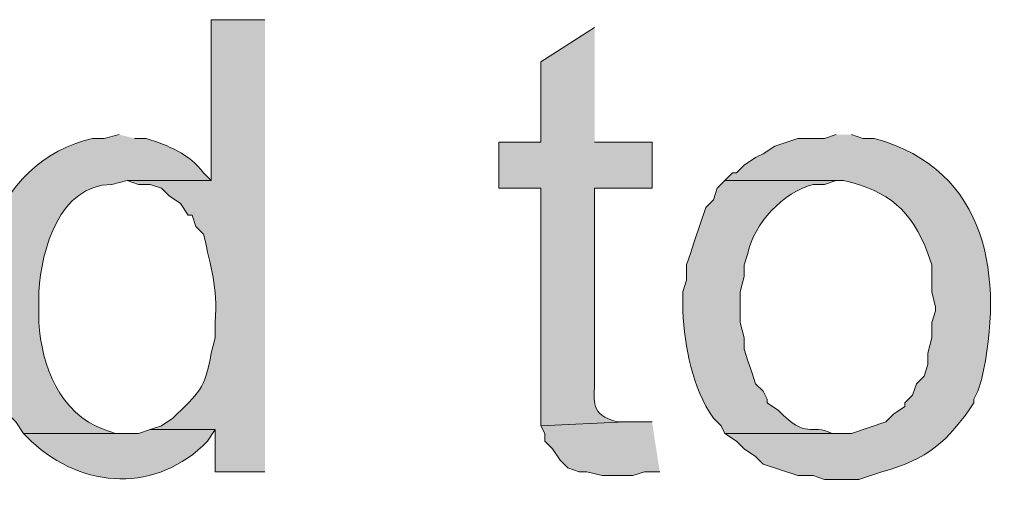
# Model space of a CAD drawing. Units: inches. Extents: x 17 to 194, y 63 to 213.
# Drawn here: x 143 to 149, y 142 to 145 of the extents above; entities that cross this region are included whole.
import ezdxf

# ---------------------------------------------------------------- set-up
doc = ezdxf.new("R2010")
doc.units = ezdxf.units.IN
doc.header["$MEASUREMENT"] = 0
doc.layers.add('Layer 1', color=7, linetype='Continuous')

msp = doc.modelspace()

# ---------------------------------------------------------------- hatches: boundary and pattern name
at = {"layer": 'Layer 1', "true_color": 0xffffff}
h = msp.add_hatch(color=7, dxfattribs=at)
edge = h.paths.add_edge_path()
edge.add_spline(control_points=[(144.4202, 144.8506), (144.4202, 144.8506), (144.1238, 144.8506), (144.1238, 144.8506), (144.1238, 144.8506), (144.1238, 143.9616), (144.1238, 143.9616), (144.1238, 143.9616), (143.6582, 143.9616), (143.6582, 143.9616), (143.6582, 143.9616), (143.7217, 143.9404), (143.7217, 143.9404), (143.7217, 143.9404), (143.7852, 143.9404), (143.7852, 143.9404), (143.7852, 143.9404), (143.8487, 143.9192), (143.8487, 143.9192), (143.8487, 143.9192), (143.891, 143.8769), (143.891, 143.8769), (143.891, 143.8769), (143.9545, 143.8346), (143.9545, 143.8346), (143.9545, 143.8346), (143.9968, 143.771), (143.9968, 143.771), (143.9968, 143.771), (144.018, 143.771), (144.018, 143.771), (144.018, 143.771), (144.0392, 143.7076), (144.0392, 143.7076), (144.0392, 143.7076), (144.0815, 143.6652), (144.0815, 143.6652), (144.1217, 143.4705), (144.1598, 143.3851), (144.145, 143.1784), (144.145, 143.1784), (144.145, 143.0937), (144.145, 143.0937), (144.145, 143.0937), (144.1238, 143.0091), (144.1238, 143.0091), (144.0871, 142.8052), (144.0561, 142.7924), (143.9122, 142.6492), (143.9122, 142.6492), (143.8487, 142.6069), (143.8487, 142.6069), (143.8487, 142.6069), (143.7852, 142.5857), (143.7852, 142.5857), (143.7852, 142.5857), (144.145, 142.5857), (144.145, 142.5857), (144.145, 142.5857), (144.145, 142.3529), (144.145, 142.3529), (144.145, 142.3529), (144.4202, 142.3529), (144.4202, 142.3529)], knot_values=[0, 0, 0, 0, 0.352778, 0.352778, 0.352778, 0.705556, 0.705556, 0.705556, 1.058333, 1.058333, 1.058333, 1.411111, 1.411111, 1.411111, 1.763889, 1.763889, 1.763889, 2.116667, 2.116667, 2.116667, 2.469444, 2.469444, 2.469444, 2.822222, 2.822222, 2.822222, 3.175, 3.175, 3.175, 3.527778, 3.527778, 3.527778, 3.880556, 3.880556, 3.880556, 4.233333, 4.233333, 4.233333, 4.586111, 4.586111, 4.586111, 4.938889, 4.938889, 4.938889, 5.291667, 5.291667, 5.291667, 5.644444, 5.644444, 5.644444, 5.997222, 5.997222, 5.997222, 6.35, 6.35, 6.35, 6.702778, 6.702778, 6.702778, 7.055556, 7.055556, 7.055556, 7.408333, 7.408333, 7.408333, 7.408333], degree=3, periodic=0)
edge.add_line((144.4202, 142.3529), (144.4202, 144.8506))
h = msp.add_hatch(color=7, dxfattribs=at)
edge = h.paths.add_edge_path()
edge.add_spline(control_points=[(146.2405, 144.8082), (146.2405, 144.8082), (145.9442, 144.6177), (145.9442, 144.6177), (145.9442, 144.6177), (145.9442, 144.1732), (145.9442, 144.1732), (145.9442, 144.1732), (145.7113, 144.1732), (145.7113, 144.1732), (145.7113, 144.1732), (145.7113, 143.9192), (145.7113, 143.9192), (145.7113, 143.9192), (145.9442, 143.9192), (145.9442, 143.9192), (145.9442, 143.9192), (145.9442, 142.6069), (145.9442, 142.6069), (145.9442, 142.6069), (146.4098, 142.6281), (146.4098, 142.6281), (146.4098, 142.6281), (146.3675, 142.6281), (146.3675, 142.6281), (146.2102, 142.6721), (146.2419, 142.7339), (146.2405, 142.8609), (146.2405, 142.8609), (146.2405, 143.9192), (146.2405, 143.9192), (146.2405, 143.9192), (146.558, 143.9192), (146.558, 143.9192), (146.558, 143.9192), (146.558, 144.1732), (146.558, 144.1732), (146.558, 144.1732), (146.2405, 144.1732), (146.2405, 144.1732)], knot_values=[0, 0, 0, 0, 0.352778, 0.352778, 0.352778, 0.705556, 0.705556, 0.705556, 1.058333, 1.058333, 1.058333, 1.411111, 1.411111, 1.411111, 1.763889, 1.763889, 1.763889, 2.116667, 2.116667, 2.116667, 2.469444, 2.469444, 2.469444, 2.822222, 2.822222, 2.822222, 3.175, 3.175, 3.175, 3.527778, 3.527778, 3.527778, 3.880556, 3.880556, 3.880556, 4.233333, 4.233333, 4.233333, 4.586111, 4.586111, 4.586111, 4.586111], degree=3, periodic=0)
edge.add_line((146.2405, 144.1732), (146.2405, 144.8082))
h = msp.add_hatch(color=7, dxfattribs=at)
edge = h.paths.add_edge_path()
edge.add_spline(control_points=[(143.6158, 144.2156), (143.6158, 144.2156), (143.5312, 144.1944), (143.5312, 144.1944), (143.5312, 144.1944), (143.4677, 144.1944), (143.4677, 144.1944), (143.2031, 144.1355), (142.9762, 143.9298), (142.9173, 143.6652), (142.9173, 143.6652), (142.8962, 143.6017), (142.8962, 143.6017), (142.8962, 143.6017), (142.875, 143.5382), (142.875, 143.5382), (142.875, 143.5382), (142.875, 143.4747), (142.875, 143.4747), (142.875, 143.4747), (142.8538, 143.4112), (142.8538, 143.4112), (142.8538, 143.4112), (142.8538, 143.0937), (142.8538, 143.0937), (142.8538, 143.0937), (142.875, 143.0302), (142.875, 143.0302), (142.875, 143.0302), (142.8962, 142.9455), (142.8962, 142.9455), (142.8962, 142.9455), (142.9385, 142.8185), (142.9385, 142.8185), (142.9385, 142.8185), (142.9597, 142.7762), (142.9597, 142.7762), (142.9597, 142.7762), (142.9597, 142.7339), (142.9597, 142.7339), (142.9597, 142.7339), (143.002, 142.6704), (143.002, 142.6704), (143.002, 142.6704), (143.0443, 142.6281), (143.0443, 142.6281), (143.0443, 142.6281), (143.0867, 142.5645), (143.0867, 142.5645), (143.0867, 142.5645), (143.6582, 142.5645), (143.6582, 142.5645), (143.6582, 142.5645), (143.5947, 142.5645), (143.5947, 142.5645), (143.5947, 142.5645), (143.5312, 142.5857), (143.5312, 142.5857), (143.2867, 142.6746), (143.1854, 142.9406), (143.1713, 143.1784), (143.1713, 143.1784), (143.1713, 143.3477), (143.1713, 143.3477), (143.1851, 143.5816), (143.2863, 143.939), (143.5735, 143.9404), (143.5735, 143.9404), (143.6582, 143.9616), (143.6582, 143.9616), (143.6582, 143.9616), (144.1238, 143.9616), (144.1238, 143.9616), (144.1238, 143.9616), (144.0815, 144.0039), (144.0815, 144.0039), (144.0018, 144.1111), (143.8861, 144.1556), (143.764, 144.1944), (143.764, 144.1944), (143.7005, 144.1944), (143.7005, 144.1944)], knot_values=[0, 0, 0, 0, 0.352778, 0.352778, 0.352778, 0.705556, 0.705556, 0.705556, 1.058333, 1.058333, 1.058333, 1.411111, 1.411111, 1.411111, 1.763889, 1.763889, 1.763889, 2.116667, 2.116667, 2.116667, 2.469444, 2.469444, 2.469444, 2.822222, 2.822222, 2.822222, 3.175, 3.175, 3.175, 3.527778, 3.527778, 3.527778, 3.880556, 3.880556, 3.880556, 4.233333, 4.233333, 4.233333, 4.586111, 4.586111, 4.586111, 4.938889, 4.938889, 4.938889, 5.291667, 5.291667, 5.291667, 5.644444, 5.644444, 5.644444, 5.997222, 5.997222, 5.997222, 6.35, 6.35, 6.35, 6.702778, 6.702778, 6.702778, 7.055556, 7.055556, 7.055556, 7.408333, 7.408333, 7.408333, 7.761111, 7.761111, 7.761111, 8.113889, 8.113889, 8.113889, 8.466667, 8.466667, 8.466667, 8.819444, 8.819444, 8.819444, 9.172222, 9.172222, 9.172222, 9.525, 9.525, 9.525, 9.525], degree=3, periodic=0)
edge.add_line((143.7005, 144.1944), (143.6158, 144.2156))
h = msp.add_hatch(color=7, dxfattribs=at)
edge = h.paths.add_edge_path()
edge.add_spline(control_points=[(147.574, 144.2156), (147.574, 144.2156), (147.5105, 144.1944), (147.5105, 144.1944), (147.5105, 144.1944), (147.3623, 144.1944), (147.3623, 144.1944), (147.3623, 144.1944), (147.2353, 144.152), (147.2353, 144.152), (147.2353, 144.152), (147.1718, 144.1097), (147.1718, 144.1097), (147.1718, 144.1097), (147.1295, 144.0885), (147.1295, 144.0885), (147.1295, 144.0885), (147.066, 144.0462), (147.066, 144.0462), (147.066, 144.0462), (147.0237, 144.0039), (147.0237, 144.0039), (147.0237, 144.0039), (147.0025, 144.0039), (147.0025, 144.0039), (147.0025, 144.0039), (146.9602, 143.9616), (146.9602, 143.9616), (146.9602, 143.9616), (147.6163, 143.9616), (147.6163, 143.9616), (147.8672, 143.9051), (147.9899, 143.7972), (148.082, 143.5594), (148.082, 143.5594), (148.1032, 143.4959), (148.1032, 143.4959), (148.1032, 143.4959), (148.1032, 143.3477), (148.1032, 143.3477), (148.1032, 143.3477), (148.1243, 143.263), (148.1243, 143.263), (148.1243, 143.263), (148.1243, 143.2419), (148.1243, 143.2419), (148.1243, 143.2419), (148.1032, 143.1784), (148.1032, 143.1784), (148.1032, 143.1784), (148.1032, 143.0937), (148.1032, 143.0937), (148.1032, 143.0937), (148.082, 143.009), (148.082, 143.009), (148.082, 143.009), (148.082, 142.9455), (148.082, 142.9455), (148.082, 142.9455), (148.0608, 142.882), (148.0608, 142.882), (148.0608, 142.882), (148.0185, 142.8397), (148.0185, 142.8397), (148.0185, 142.8397), (147.9973, 142.7762), (147.9973, 142.7762), (147.9973, 142.7762), (147.955, 142.7339), (147.955, 142.7339), (147.955, 142.7339), (147.955, 142.7127), (147.955, 142.7127), (147.955, 142.7127), (147.8915, 142.6704), (147.8915, 142.6704), (147.8915, 142.6704), (147.8492, 142.6281), (147.8492, 142.6281), (147.8492, 142.6281), (147.6587, 142.5645), (147.6587, 142.5645), (147.6587, 142.5645), (146.9602, 142.5645), (146.9602, 142.5645), (146.9602, 142.5645), (147.0237, 142.5222), (147.0237, 142.5222), (147.0237, 142.5222), (147.066, 142.4799), (147.066, 142.4799), (147.066, 142.4799), (147.1295, 142.4375), (147.1295, 142.4375), (147.1295, 142.4375), (147.1718, 142.3952), (147.1718, 142.3952), (147.1718, 142.3952), (147.3623, 142.3317), (147.3623, 142.3317), (147.3623, 142.3317), (147.447, 142.3317), (147.447, 142.3317), (147.447, 142.3317), (147.5105, 142.3105), (147.5105, 142.3105), (147.5105, 142.3105), (147.701, 142.3105), (147.701, 142.3105), (147.701, 142.3105), (147.828, 142.3529), (147.828, 142.3529), (148.0792, 142.4199), (148.1914, 142.5212), (148.336, 142.7339), (148.336, 142.7339), (148.336, 142.755), (148.336, 142.755), (148.336, 142.755), (148.3572, 142.7974), (148.3572, 142.7974), (148.3572, 142.7974), (148.3783, 142.8609), (148.3783, 142.8609), (148.5036, 143.4229), (148.4175, 144.0222), (147.7857, 144.1944), (147.7857, 144.1944), (147.7222, 144.1944), (147.7222, 144.1944), (147.7222, 144.1944), (147.6587, 144.2156), (147.6587, 144.2156)], knot_values=[0, 0, 0, 0, 0.352778, 0.352778, 0.352778, 0.705556, 0.705556, 0.705556, 1.058333, 1.058333, 1.058333, 1.411111, 1.411111, 1.411111, 1.763889, 1.763889, 1.763889, 2.116667, 2.116667, 2.116667, 2.469444, 2.469444, 2.469444, 2.822222, 2.822222, 2.822222, 3.175, 3.175, 3.175, 3.527778, 3.527778, 3.527778, 3.880556, 3.880556, 3.880556, 4.233333, 4.233333, 4.233333, 4.586111, 4.586111, 4.586111, 4.938889, 4.938889, 4.938889, 5.291667, 5.291667, 5.291667, 5.644444, 5.644444, 5.644444, 5.997222, 5.997222, 5.997222, 6.35, 6.35, 6.35, 6.702778, 6.702778, 6.702778, 7.055556, 7.055556, 7.055556, 7.408333, 7.408333, 7.408333, 7.761111, 7.761111, 7.761111, 8.113889, 8.113889, 8.113889, 8.466667, 8.466667, 8.466667, 8.819444, 8.819444, 8.819444, 9.172222, 9.172222, 9.172222, 9.525, 9.525, 9.525, 9.877778, 9.877778, 9.877778, 10.230556, 10.230556, 10.230556, 10.583333, 10.583333, 10.583333, 10.936111, 10.936111, 10.936111, 11.288889, 11.288889, 11.288889, 11.641667, 11.641667, 11.641667, 11.994444, 11.994444, 11.994444, 12.347222, 12.347222, 12.347222, 12.7, 12.7, 12.7, 13.052778, 13.052778, 13.052778, 13.405556, 13.405556, 13.405556, 13.758333, 13.758333, 13.758333, 14.111111, 14.111111, 14.111111, 14.463889, 14.463889, 14.463889, 14.816667, 14.816667, 14.816667, 15.169444, 15.169444, 15.169444, 15.522222, 15.522222, 15.522222, 15.522222], degree=3, periodic=0)
edge.add_line((147.6587, 144.2156), (147.574, 144.2156))
h = msp.add_hatch(color=7, dxfattribs=at)
edge = h.paths.add_edge_path()
edge.add_spline(control_points=[(146.9602, 143.9616), (146.9602, 143.9616), (146.9178, 143.9192), (146.9178, 143.9192), (146.9178, 143.9192), (146.8967, 143.8557), (146.8967, 143.8557), (146.8967, 143.8557), (146.8543, 143.8134), (146.8543, 143.8134), (146.8543, 143.8134), (146.7908, 143.6229), (146.7908, 143.6229), (146.7908, 143.6229), (146.7697, 143.5594), (146.7697, 143.5594), (146.7697, 143.5594), (146.7485, 143.4959), (146.7485, 143.4959), (146.7485, 143.4959), (146.7485, 143.4112), (146.7485, 143.4112), (146.7485, 143.4112), (146.7273, 143.3477), (146.7273, 143.3477), (146.7273, 143.3477), (146.7273, 143.2419), (146.7273, 143.2419), (146.7397, 143.039), (146.7785, 142.8217), (146.8967, 142.6492), (146.8967, 142.6492), (146.939, 142.6069), (146.939, 142.6069), (146.939, 142.6069), (146.9602, 142.5645), (146.9602, 142.5645), (146.9602, 142.5645), (147.574, 142.5645), (147.574, 142.5645), (147.574, 142.5645), (147.5528, 142.5645), (147.5528, 142.5645), (147.4286, 142.6235), (147.4166, 142.5261), (147.2565, 142.6915), (147.2565, 142.6915), (147.193, 142.7339), (147.193, 142.7339), (147.193, 142.7339), (147.193, 142.755), (147.193, 142.755), (147.193, 142.755), (147.1718, 142.7974), (147.1718, 142.7974), (147.1718, 142.7974), (147.1295, 142.8397), (147.1295, 142.8397), (147.1295, 142.8397), (147.1083, 142.9032), (147.1083, 142.9032), (147.1083, 142.9032), (147.0872, 142.9667), (147.0872, 142.9667), (147.0872, 142.9667), (147.066, 143.0302), (147.066, 143.0302), (147.066, 143.0302), (147.066, 143.0937), (147.066, 143.0937), (147.066, 143.0937), (147.0448, 143.1784), (147.0448, 143.1784), (147.0448, 143.1784), (147.0448, 143.3477), (147.0448, 143.3477), (147.0448, 143.3477), (147.066, 143.4324), (147.066, 143.4324), (147.066, 143.4324), (147.066, 143.4959), (147.066, 143.4959), (147.066, 143.4959), (147.0872, 143.5594), (147.0872, 143.5594), (147.1203, 143.7248), (147.2829, 143.8977), (147.447, 143.9404), (147.447, 143.9404), (147.5105, 143.9404), (147.5105, 143.9404), (147.5105, 143.9404), (147.574, 143.9616), (147.574, 143.9616)], knot_values=[0, 0, 0, 0, 0.352778, 0.352778, 0.352778, 0.705556, 0.705556, 0.705556, 1.058333, 1.058333, 1.058333, 1.411111, 1.411111, 1.411111, 1.763889, 1.763889, 1.763889, 2.116667, 2.116667, 2.116667, 2.469444, 2.469444, 2.469444, 2.822222, 2.822222, 2.822222, 3.175, 3.175, 3.175, 3.527778, 3.527778, 3.527778, 3.880556, 3.880556, 3.880556, 4.233333, 4.233333, 4.233333, 4.586111, 4.586111, 4.586111, 4.938889, 4.938889, 4.938889, 5.291667, 5.291667, 5.291667, 5.644444, 5.644444, 5.644444, 5.997222, 5.997222, 5.997222, 6.35, 6.35, 6.35, 6.702778, 6.702778, 6.702778, 7.055556, 7.055556, 7.055556, 7.408333, 7.408333, 7.408333, 7.761111, 7.761111, 7.761111, 8.113889, 8.113889, 8.113889, 8.466667, 8.466667, 8.466667, 8.819444, 8.819444, 8.819444, 9.172222, 9.172222, 9.172222, 9.525, 9.525, 9.525, 9.877778, 9.877778, 9.877778, 10.230556, 10.230556, 10.230556, 10.583333, 10.583333, 10.583333, 10.936111, 10.936111, 10.936111, 10.936111], degree=3, periodic=0)
edge.add_line((147.574, 143.9616), (146.9602, 143.9616))
msp.add_hatch(color=7, dxfattribs=at).paths.add_polyline_path([(146.558, 142.6281), (146.4098, 142.6281), (145.9442, 142.6069), (145.9653, 142.5645), (145.9653, 142.5222), (146.0077, 142.4799), (146.05, 142.4164), (146.0923, 142.3741), (146.1558, 142.3529), (146.1982, 142.3529), (146.2828, 142.3317), (146.4522, 142.3317), (146.5157, 142.3529), (146.6003, 142.3529)])
h = msp.add_hatch(color=7, dxfattribs=at)
edge = h.paths.add_edge_path()
edge.add_spline(control_points=[(143.7852, 142.5857), (143.7852, 142.5857), (143.7217, 142.5645), (143.7217, 142.5645), (143.7217, 142.5645), (143.0867, 142.5645), (143.0867, 142.5645), (143.0867, 142.5645), (143.129, 142.5222), (143.129, 142.5222), (143.4151, 142.2552), (143.8247, 142.234), (144.1027, 142.5222), (144.1027, 142.5222), (144.145, 142.5857), (144.145, 142.5857)], knot_values=[0, 0, 0, 0, 0.352778, 0.352778, 0.352778, 0.705556, 0.705556, 0.705556, 1.058333, 1.058333, 1.058333, 1.411111, 1.411111, 1.411111, 1.763889, 1.763889, 1.763889, 1.763889], degree=3, periodic=0)
edge.add_line((144.145, 142.5857), (143.7852, 142.5857))

# ---------------------------------------------------------------- linework, layer by layer
at = {"layer": 'Layer 1', "lineweight": 0}
msp.add_lwpolyline([(146.558, 142.6281), (146.4098, 142.6281), (145.9442, 142.6069), (145.9653, 142.5645), (145.9653, 142.5222), (146.0077, 142.4799), (146.05, 142.4164), (146.0923, 142.3741), (146.1558, 142.3529), (146.1982, 142.3529), (146.2828, 142.3317), (146.4522, 142.3317), (146.5157, 142.3529), (146.6003, 142.3529)], dxfattribs=at)
for points, knots in [([(144.4202, 144.8506), (144.4202, 144.8506), (144.1238, 144.8506), (144.1238, 144.8506), (144.1238, 144.8506), (144.1238, 143.9616), (144.1238, 143.9616), (144.1238, 143.9616), (143.6582, 143.9616), (143.6582, 143.9616), (143.6582, 143.9616), (143.7217, 143.9404), (143.7217, 143.9404), (143.7217, 143.9404), (143.7852, 143.9404), (143.7852, 143.9404), (143.7852, 143.9404), (143.8487, 143.9192), (143.8487, 143.9192), (143.8487, 143.9192), (143.891, 143.8769), (143.891, 143.8769), (143.891, 143.8769), (143.9545, 143.8346), (143.9545, 143.8346), (143.9545, 143.8346), (143.9968, 143.771), (143.9968, 143.771), (143.9968, 143.771), (144.018, 143.771), (144.018, 143.771), (144.018, 143.771), (144.0392, 143.7076), (144.0392, 143.7076), (144.0392, 143.7076), (144.0815, 143.6652), (144.0815, 143.6652), (144.1217, 143.4705), (144.1598, 143.3851), (144.145, 143.1784), (144.145, 143.1784), (144.145, 143.0937), (144.145, 143.0937), (144.145, 143.0937), (144.1238, 143.0091), (144.1238, 143.0091), (144.0871, 142.8052), (144.0561, 142.7924), (143.9122, 142.6492), (143.9122, 142.6492), (143.8487, 142.6069), (143.8487, 142.6069), (143.8487, 142.6069), (143.7852, 142.5857), (143.7852, 142.5857), (143.7852, 142.5857), (144.145, 142.5857), (144.145, 142.5857), (144.145, 142.5857), (144.145, 142.3529), (144.145, 142.3529), (144.145, 142.3529), (144.4202, 142.3529), (144.4202, 142.3529)], [0, 0, 0, 0, 1, 1, 1, 2, 2, 2, 3, 3, 3, 4, 4, 4, 5, 5, 5, 6, 6, 6, 7, 7, 7, 8, 8, 8, 9, 9, 9, 10, 10, 10, 11, 11, 11, 12, 12, 12, 13, 13, 13, 14, 14, 14, 15, 15, 15, 16, 16, 16, 17, 17, 17, 18, 18, 18, 19, 19, 19, 20, 20, 20, 21, 21, 21, 21]), ([(146.2405, 144.8082), (146.2405, 144.8082), (145.9442, 144.6177), (145.9442, 144.6177), (145.9442, 144.6177), (145.9442, 144.1732), (145.9442, 144.1732), (145.9442, 144.1732), (145.7113, 144.1732), (145.7113, 144.1732), (145.7113, 144.1732), (145.7113, 143.9192), (145.7113, 143.9192), (145.7113, 143.9192), (145.9442, 143.9192), (145.9442, 143.9192), (145.9442, 143.9192), (145.9442, 142.6069), (145.9442, 142.6069), (145.9442, 142.6069), (146.4098, 142.6281), (146.4098, 142.6281), (146.4098, 142.6281), (146.3675, 142.6281), (146.3675, 142.6281), (146.2102, 142.6721), (146.2419, 142.7339), (146.2405, 142.8609), (146.2405, 142.8609), (146.2405, 143.9192), (146.2405, 143.9192), (146.2405, 143.9192), (146.558, 143.9192), (146.558, 143.9192), (146.558, 143.9192), (146.558, 144.1732), (146.558, 144.1732), (146.558, 144.1732), (146.2405, 144.1732), (146.2405, 144.1732)], [0, 0, 0, 0, 1, 1, 1, 2, 2, 2, 3, 3, 3, 4, 4, 4, 5, 5, 5, 6, 6, 6, 7, 7, 7, 8, 8, 8, 9, 9, 9, 10, 10, 10, 11, 11, 11, 12, 12, 12, 13, 13, 13, 13]), ([(143.6158, 144.2156), (143.6158, 144.2156), (143.5312, 144.1944), (143.5312, 144.1944), (143.5312, 144.1944), (143.4677, 144.1944), (143.4677, 144.1944), (143.2031, 144.1355), (142.9762, 143.9298), (142.9173, 143.6652), (142.9173, 143.6652), (142.8962, 143.6017), (142.8962, 143.6017), (142.8962, 143.6017), (142.875, 143.5382), (142.875, 143.5382), (142.875, 143.5382), (142.875, 143.4747), (142.875, 143.4747), (142.875, 143.4747), (142.8538, 143.4112), (142.8538, 143.4112), (142.8538, 143.4112), (142.8538, 143.0937), (142.8538, 143.0937), (142.8538, 143.0937), (142.875, 143.0302), (142.875, 143.0302), (142.875, 143.0302), (142.8962, 142.9455), (142.8962, 142.9455), (142.8962, 142.9455), (142.9385, 142.8185), (142.9385, 142.8185), (142.9385, 142.8185), (142.9597, 142.7762), (142.9597, 142.7762), (142.9597, 142.7762), (142.9597, 142.7339), (142.9597, 142.7339), (142.9597, 142.7339), (143.002, 142.6704), (143.002, 142.6704), (143.002, 142.6704), (143.0443, 142.6281), (143.0443, 142.6281), (143.0443, 142.6281), (143.0867, 142.5645), (143.0867, 142.5645), (143.0867, 142.5645), (143.6582, 142.5645), (143.6582, 142.5645), (143.6582, 142.5645), (143.5947, 142.5645), (143.5947, 142.5645), (143.5947, 142.5645), (143.5312, 142.5857), (143.5312, 142.5857), (143.2867, 142.6746), (143.1854, 142.9406), (143.1713, 143.1784), (143.1713, 143.1784), (143.1713, 143.3477), (143.1713, 143.3477), (143.1851, 143.5816), (143.2863, 143.939), (143.5735, 143.9404), (143.5735, 143.9404), (143.6582, 143.9616), (143.6582, 143.9616), (143.6582, 143.9616), (144.1238, 143.9616), (144.1238, 143.9616), (144.1238, 143.9616), (144.0815, 144.0039), (144.0815, 144.0039), (144.0018, 144.1111), (143.8861, 144.1556), (143.764, 144.1944), (143.764, 144.1944), (143.7005, 144.1944), (143.7005, 144.1944)], [0, 0, 0, 0, 1, 1, 1, 2, 2, 2, 3, 3, 3, 4, 4, 4, 5, 5, 5, 6, 6, 6, 7, 7, 7, 8, 8, 8, 9, 9, 9, 10, 10, 10, 11, 11, 11, 12, 12, 12, 13, 13, 13, 14, 14, 14, 15, 15, 15, 16, 16, 16, 17, 17, 17, 18, 18, 18, 19, 19, 19, 20, 20, 20, 21, 21, 21, 22, 22, 22, 23, 23, 23, 24, 24, 24, 25, 25, 25, 26, 26, 26, 27, 27, 27, 27]), ([(147.574, 144.2156), (147.574, 144.2156), (147.5105, 144.1944), (147.5105, 144.1944), (147.5105, 144.1944), (147.3623, 144.1944), (147.3623, 144.1944), (147.3623, 144.1944), (147.2353, 144.152), (147.2353, 144.152), (147.2353, 144.152), (147.1718, 144.1097), (147.1718, 144.1097), (147.1718, 144.1097), (147.1295, 144.0885), (147.1295, 144.0885), (147.1295, 144.0885), (147.066, 144.0462), (147.066, 144.0462), (147.066, 144.0462), (147.0237, 144.0039), (147.0237, 144.0039), (147.0237, 144.0039), (147.0025, 144.0039), (147.0025, 144.0039), (147.0025, 144.0039), (146.9602, 143.9616), (146.9602, 143.9616), (146.9602, 143.9616), (147.6163, 143.9616), (147.6163, 143.9616), (147.8672, 143.9051), (147.9899, 143.7972), (148.082, 143.5594), (148.082, 143.5594), (148.1032, 143.4959), (148.1032, 143.4959), (148.1032, 143.4959), (148.1032, 143.3477), (148.1032, 143.3477), (148.1032, 143.3477), (148.1243, 143.263), (148.1243, 143.263), (148.1243, 143.263), (148.1243, 143.2419), (148.1243, 143.2419), (148.1243, 143.2419), (148.1032, 143.1784), (148.1032, 143.1784), (148.1032, 143.1784), (148.1032, 143.0937), (148.1032, 143.0937), (148.1032, 143.0937), (148.082, 143.009), (148.082, 143.009), (148.082, 143.009), (148.082, 142.9455), (148.082, 142.9455), (148.082, 142.9455), (148.0608, 142.882), (148.0608, 142.882), (148.0608, 142.882), (148.0185, 142.8397), (148.0185, 142.8397), (148.0185, 142.8397), (147.9973, 142.7762), (147.9973, 142.7762), (147.9973, 142.7762), (147.955, 142.7339), (147.955, 142.7339), (147.955, 142.7339), (147.955, 142.7127), (147.955, 142.7127), (147.955, 142.7127), (147.8915, 142.6704), (147.8915, 142.6704), (147.8915, 142.6704), (147.8492, 142.6281), (147.8492, 142.6281), (147.8492, 142.6281), (147.6587, 142.5645), (147.6587, 142.5645), (147.6587, 142.5645), (146.9602, 142.5645), (146.9602, 142.5645), (146.9602, 142.5645), (147.0237, 142.5222), (147.0237, 142.5222), (147.0237, 142.5222), (147.066, 142.4799), (147.066, 142.4799), (147.066, 142.4799), (147.1295, 142.4375), (147.1295, 142.4375), (147.1295, 142.4375), (147.1718, 142.3952), (147.1718, 142.3952), (147.1718, 142.3952), (147.3623, 142.3317), (147.3623, 142.3317), (147.3623, 142.3317), (147.447, 142.3317), (147.447, 142.3317), (147.447, 142.3317), (147.5105, 142.3105), (147.5105, 142.3105), (147.5105, 142.3105), (147.701, 142.3105), (147.701, 142.3105), (147.701, 142.3105), (147.828, 142.3529), (147.828, 142.3529), (148.0792, 142.4199), (148.1914, 142.5212), (148.336, 142.7339), (148.336, 142.7339), (148.336, 142.755), (148.336, 142.755), (148.336, 142.755), (148.3572, 142.7974), (148.3572, 142.7974), (148.3572, 142.7974), (148.3783, 142.8609), (148.3783, 142.8609), (148.5036, 143.4229), (148.4175, 144.0222), (147.7857, 144.1944), (147.7857, 144.1944), (147.7222, 144.1944), (147.7222, 144.1944), (147.7222, 144.1944), (147.6587, 144.2156), (147.6587, 144.2156)], [0, 0, 0, 0, 1, 1, 1, 2, 2, 2, 3, 3, 3, 4, 4, 4, 5, 5, 5, 6, 6, 6, 7, 7, 7, 8, 8, 8, 9, 9, 9, 10, 10, 10, 11, 11, 11, 12, 12, 12, 13, 13, 13, 14, 14, 14, 15, 15, 15, 16, 16, 16, 17, 17, 17, 18, 18, 18, 19, 19, 19, 20, 20, 20, 21, 21, 21, 22, 22, 22, 23, 23, 23, 24, 24, 24, 25, 25, 25, 26, 26, 26, 27, 27, 27, 28, 28, 28, 29, 29, 29, 30, 30, 30, 31, 31, 31, 32, 32, 32, 33, 33, 33, 34, 34, 34, 35, 35, 35, 36, 36, 36, 37, 37, 37, 38, 38, 38, 39, 39, 39, 40, 40, 40, 41, 41, 41, 42, 42, 42, 43, 43, 43, 44, 44, 44, 44]), ([(146.9602, 143.9616), (146.9602, 143.9616), (146.9178, 143.9192), (146.9178, 143.9192), (146.9178, 143.9192), (146.8967, 143.8557), (146.8967, 143.8557), (146.8967, 143.8557), (146.8543, 143.8134), (146.8543, 143.8134), (146.8543, 143.8134), (146.7908, 143.6229), (146.7908, 143.6229), (146.7908, 143.6229), (146.7697, 143.5594), (146.7697, 143.5594), (146.7697, 143.5594), (146.7485, 143.4959), (146.7485, 143.4959), (146.7485, 143.4959), (146.7485, 143.4112), (146.7485, 143.4112), (146.7485, 143.4112), (146.7273, 143.3477), (146.7273, 143.3477), (146.7273, 143.3477), (146.7273, 143.2419), (146.7273, 143.2419), (146.7397, 143.039), (146.7785, 142.8217), (146.8967, 142.6492), (146.8967, 142.6492), (146.939, 142.6069), (146.939, 142.6069), (146.939, 142.6069), (146.9602, 142.5645), (146.9602, 142.5645), (146.9602, 142.5645), (147.574, 142.5645), (147.574, 142.5645), (147.574, 142.5645), (147.5528, 142.5645), (147.5528, 142.5645), (147.4286, 142.6235), (147.4166, 142.5261), (147.2565, 142.6915), (147.2565, 142.6915), (147.193, 142.7339), (147.193, 142.7339), (147.193, 142.7339), (147.193, 142.755), (147.193, 142.755), (147.193, 142.755), (147.1718, 142.7974), (147.1718, 142.7974), (147.1718, 142.7974), (147.1295, 142.8397), (147.1295, 142.8397), (147.1295, 142.8397), (147.1083, 142.9032), (147.1083, 142.9032), (147.1083, 142.9032), (147.0872, 142.9667), (147.0872, 142.9667), (147.0872, 142.9667), (147.066, 143.0302), (147.066, 143.0302), (147.066, 143.0302), (147.066, 143.0937), (147.066, 143.0937), (147.066, 143.0937), (147.0448, 143.1784), (147.0448, 143.1784), (147.0448, 143.1784), (147.0448, 143.3477), (147.0448, 143.3477), (147.0448, 143.3477), (147.066, 143.4324), (147.066, 143.4324), (147.066, 143.4324), (147.066, 143.4959), (147.066, 143.4959), (147.066, 143.4959), (147.0872, 143.5594), (147.0872, 143.5594), (147.1203, 143.7248), (147.2829, 143.8977), (147.447, 143.9404), (147.447, 143.9404), (147.5105, 143.9404), (147.5105, 143.9404), (147.5105, 143.9404), (147.574, 143.9616), (147.574, 143.9616)], [0, 0, 0, 0, 1, 1, 1, 2, 2, 2, 3, 3, 3, 4, 4, 4, 5, 5, 5, 6, 6, 6, 7, 7, 7, 8, 8, 8, 9, 9, 9, 10, 10, 10, 11, 11, 11, 12, 12, 12, 13, 13, 13, 14, 14, 14, 15, 15, 15, 16, 16, 16, 17, 17, 17, 18, 18, 18, 19, 19, 19, 20, 20, 20, 21, 21, 21, 22, 22, 22, 23, 23, 23, 24, 24, 24, 25, 25, 25, 26, 26, 26, 27, 27, 27, 28, 28, 28, 29, 29, 29, 30, 30, 30, 31, 31, 31, 31]), ([(143.7852, 142.5857), (143.7852, 142.5857), (143.7217, 142.5645), (143.7217, 142.5645), (143.7217, 142.5645), (143.0867, 142.5645), (143.0867, 142.5645), (143.0867, 142.5645), (143.129, 142.5222), (143.129, 142.5222), (143.4151, 142.2552), (143.8247, 142.234), (144.1027, 142.5222), (144.1027, 142.5222), (144.145, 142.5857), (144.145, 142.5857)], [0, 0, 0, 0, 1, 1, 1, 2, 2, 2, 3, 3, 3, 4, 4, 4, 5, 5, 5, 5])]:
    msp.add_open_spline(points, degree=3, knots=knots, dxfattribs=at)

doc.saveas('drawing.dxf')
